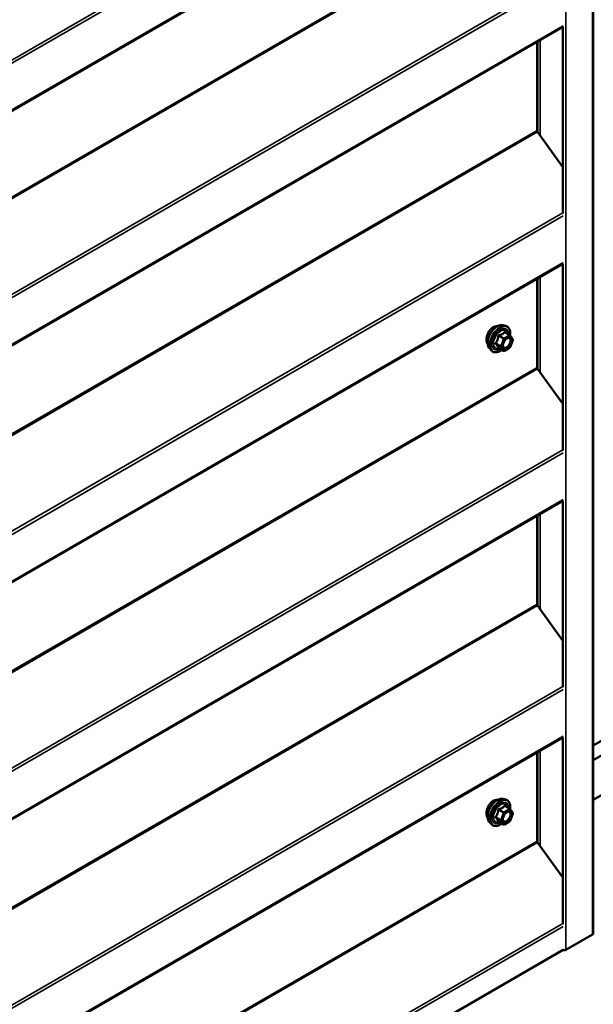
# Model space of a CAD drawing. Units: inches. Extents: x 0.6 to 33.5, y 0.3 to 21.4.
# Drawn here: x 28.1 to 29.3, y 13.1 to 15.2 of the extents above; entities that cross this region are included whole.
import ezdxf

# ---------------------------------------------------------------- set-up
doc = ezdxf.new("R2010")
doc.units = ezdxf.units.IN
doc.header["$LTSCALE"] = 2
doc.header["$MEASUREMENT"] = 0
doc.layers.add('Visible (ANSI)', color=7, linetype='Continuous', lineweight=50)
doc.layers.add('Visible Narrow (ANSI)', color=7, linetype='Continuous', lineweight=35)

msp = doc.modelspace()

# ---------------------------------------------------------------- linework, layer by layer
at = {"layer": 'Visible (ANSI)'}
for p, q in [((29.33001, 18.17965), (29.33001, 13.28067)), ((29.33001, 13.63857), (33.16821, 15.85456)), ((29.33001, 13.66919), (33.11518, 15.85456)), ((29.33001, 13.55692), (33.16821, 15.77291)), ((25.08145, 13.22332), (29.3207, 15.67085)), ((25.07689, 12.73606), (29.26727, 15.15538)), ((29.26727, 15.15538), (29.26727, 14.76955)), ((29.21366, 15.12442), (29.21366, 14.94118)), ((29.21462, 14.93848), (29.26727, 14.86552)), ((25.07689, 12.24616), (29.26727, 14.66548)), ((29.26727, 14.66548), (29.26727, 14.27965)), ((29.21366, 14.63452), (29.21366, 14.45128)), ((29.14255, 14.5384), (29.14845, 14.53719)), ((29.1573, 14.51796), (29.14748, 14.52363)), ((29.15787, 14.51744), (29.1635, 14.50943)), ((29.16371, 14.50774), (29.15807, 14.49322)), ((29.11504, 14.49074), (29.11903, 14.48623)), ((29.14423, 14.48581), (29.13442, 14.49147)), ((29.1573, 14.49231), (29.14603, 14.48581)), ((29.21462, 14.44859), (29.26727, 14.37562)), ((25.07689, 11.75626), (29.26727, 14.17558)), ((29.26727, 14.17558), (29.26727, 13.78975)), ((29.21366, 14.14463), (29.21366, 13.96138)), ((29.21462, 13.95869), (29.26727, 13.88572)), ((25.07689, 11.26636), (29.26727, 13.68568)), ((29.26727, 13.68568), (29.26727, 13.29985)), ((29.21366, 13.65473), (29.21366, 13.47149)), ((29.14255, 13.5586), (29.14845, 13.5574)), ((29.1573, 13.53817), (29.14748, 13.54383)), ((29.15787, 13.53764), (29.1635, 13.52963)), ((29.16371, 13.52794), (29.15807, 13.51342)), ((29.11504, 13.51095), (29.11903, 13.50644)), ((29.14423, 13.50601), (29.13442, 13.51168)), ((29.1573, 13.51252), (29.14603, 13.50601)), ((29.21462, 13.46879), (29.26727, 13.39582)), ((29.32814, 13.27805), (29.27328, 13.24638)), ((25.07822, 10.82771), (29.26793, 13.24664))]:
    msp.add_line(p, q, dxfattribs=at)
for centre, start, end in [((29.1564, 14.51641), 35.10391, 60), ((29.16203, 14.50839), 338.79398, 35.10391), ((29.14513, 14.48736), 240, 300), ((29.1564, 14.49387), 300, 338.79398), ((29.1564, 13.53661), 35.10391, 60), ((29.16203, 13.52859), 338.79398, 35.10391), ((29.14513, 13.50757), 240, 300), ((29.1564, 13.51407), 300, 338.79398)]:
    msp.add_arc(centre, 0.0018, start, end, dxfattribs=at)
for centre, major_axis, start_param, end_param in [((29.21592, 14.93987), (0.0016, -0.00277), 3.9269908, 4.8869219), ((29.21592, 14.44998), (0.0016, -0.00277), 3.9269908, 4.8869219), ((29.21592, 13.96008), (0.0016, -0.00277), 3.9269908, 4.8869219), ((29.21592, 13.47018), (0.0016, -0.00277), 3.9269908, 4.8869219), ((29.32361, 13.28067), (0.0064, 0), 5.4977871, 6.2831853), ((29.27079, 13.24782), (-0.00352, 0), 0.6198706, 2.3561945)]:
    msp.add_ellipse(centre, major_axis=major_axis, ratio=0.5773503, start_param=start_param, end_param=end_param, dxfattribs=at)
for points, knots in [([(29.11142, 14.50055), (29.11111, 14.5009), (29.11083, 14.50128), (29.10979, 14.50291), (29.10926, 14.50437), (29.10867, 14.50772), (29.10864, 14.50961), (29.1091, 14.5136), (29.1096, 14.51569), (29.11106, 14.51985), (29.11202, 14.52191), (29.11431, 14.52582), (29.11564, 14.52766), (29.11853, 14.53094), (29.1201, 14.53238), (29.12334, 14.53471), (29.12501, 14.53559), (29.12829, 14.53669), (29.12989, 14.53691), (29.13168, 14.53673), (29.13197, 14.53668), (29.13224, 14.53663)], [2.54788, 2.54788, 2.54788, 2.54788, 2.6493146, 2.6493146, 2.9583089, 2.9583089, 3.2840756, 3.2840756, 3.6119536, 3.6119536, 3.9385141, 3.9385141, 4.264511, 4.264511, 4.5911513, 4.5911513, 4.9190876, 4.9190876, 5.2442448, 5.2442448, 5.3061016, 5.3061016, 5.3061016, 5.3061016]), ([(29.11504, 14.49074), (29.11382, 14.49211), (29.11291, 14.4938), (29.11163, 14.49778), (29.11133, 14.50012), (29.11141, 14.50518), (29.11182, 14.50791), (29.11329, 14.51341), (29.11436, 14.51619), (29.11703, 14.52154), (29.11864, 14.5241), (29.12223, 14.52878), (29.12422, 14.53089), (29.12842, 14.53445), (29.13062, 14.53589), (29.13506, 14.53793), (29.1373, 14.53853), (29.14051, 14.53868), (29.14155, 14.5386), (29.14255, 14.5384)], [2.5468155, 2.5468155, 2.5468155, 2.5468155, 2.838801, 2.838801, 3.1604347, 3.1604347, 3.4925131, 3.4925131, 3.8233015, 3.8233015, 4.1526319, 4.1526319, 4.4823127, 4.4823127, 4.8138715, 4.8138715, 5.1445671, 5.1445671, 5.3071661, 5.3071661, 5.3071661, 5.3071661]), ([(29.14845, 14.53719), (29.15035, 14.53681), (29.15207, 14.53596), (29.15491, 14.53345), (29.15603, 14.53182), (29.15766, 14.52787), (29.15813, 14.52553), (29.15832, 14.52118), (29.15822, 14.51929), (29.15794, 14.51734)], [5.3071661, 5.3071661, 5.3071661, 5.3071661, 5.6134935, 5.6134935, 5.9162259, 5.9162259, 6.235043, 6.235043, 6.4592204, 6.4592204, 6.4592204, 6.4592204]), ([(29.14351, 14.49294), (29.1432, 14.49355), (29.14297, 14.49436), (29.14279, 14.49619), (29.14283, 14.49718), (29.14316, 14.49932), (29.14345, 14.50045), (29.14429, 14.50276), (29.14484, 14.50392), (29.14613, 14.50614), (29.14687, 14.50719), (29.14847, 14.50906), (29.14932, 14.50989), (29.15103, 14.51122), (29.15188, 14.51173), (29.15346, 14.51242), (29.1542, 14.5126), (29.15485, 14.51264), (29.15487, 14.51264), (29.15489, 14.51264)], [2.7146445, 2.7146445, 2.7146445, 2.7146445, 3.0390258, 3.0390258, 3.3338872, 3.3338872, 3.6314011, 3.6314011, 3.9331375, 3.9331375, 4.2364069, 4.2364069, 4.5379984, 4.5379984, 4.8352186, 4.8352186, 5.1303183, 5.1303183, 5.1393371, 5.1393371, 5.1393371, 5.1393371]), ([(29.14078, 14.4878), (29.13959, 14.48687), (29.13837, 14.48606), (29.13484, 14.48404), (29.13251, 14.48315), (29.12807, 14.48235), (29.12595, 14.48242), (29.12223, 14.48355), (29.12061, 14.48455), (29.11921, 14.48603), (29.11912, 14.48613), (29.11903, 14.48623)], [7.6869708, 7.6869708, 7.6869708, 7.6869708, 7.8593758, 7.8593758, 8.1850095, 8.1850095, 8.50529, 8.50529, 8.8087917, 8.8087917, 8.8300008, 8.8300008, 8.8300008, 8.8300008]), ([(29.13414, 14.49158), (29.13414, 14.49158), (29.13414, 14.49158), (29.13416, 14.49157), (29.13419, 14.49157), (29.13428, 14.49154), (29.13434, 14.49151), (29.13442, 14.49147)], [0.050221333, 0.050221333, 0.050221333, 0.050221333, 0.053570787, 0.053570787, 0.06338584, 0.06338584, 0.07248921, 0.07248921, 0.07248921, 0.07248921]), ([(29.11142, 13.52076), (29.11111, 13.52111), (29.11083, 13.52148), (29.10979, 13.52311), (29.10926, 13.52458), (29.10867, 13.52792), (29.10864, 13.52981), (29.1091, 13.5338), (29.1096, 13.53589), (29.11106, 13.54005), (29.11202, 13.54212), (29.11431, 13.54603), (29.11564, 13.54787), (29.11853, 13.55115), (29.1201, 13.55259), (29.12334, 13.55491), (29.12501, 13.5558), (29.12829, 13.55689), (29.12989, 13.55711), (29.13168, 13.55693), (29.13197, 13.55689), (29.13224, 13.55683)], [2.54788, 2.54788, 2.54788, 2.54788, 2.6493146, 2.6493146, 2.9583089, 2.9583089, 3.2840756, 3.2840756, 3.6119536, 3.6119536, 3.9385141, 3.9385141, 4.264511, 4.264511, 4.5911513, 4.5911513, 4.9190876, 4.9190876, 5.2442448, 5.2442448, 5.3061016, 5.3061016, 5.3061016, 5.3061016]), ([(29.11504, 13.51095), (29.11382, 13.51232), (29.11291, 13.51401), (29.11163, 13.51799), (29.11133, 13.52033), (29.11141, 13.52538), (29.11182, 13.52811), (29.11329, 13.53362), (29.11436, 13.5364), (29.11703, 13.54174), (29.11864, 13.54431), (29.12223, 13.54898), (29.12422, 13.55109), (29.12842, 13.55465), (29.13062, 13.5561), (29.13506, 13.55814), (29.1373, 13.55874), (29.14051, 13.55888), (29.14155, 13.55881), (29.14255, 13.5586)], [2.5468155, 2.5468155, 2.5468155, 2.5468155, 2.838801, 2.838801, 3.1604347, 3.1604347, 3.4925131, 3.4925131, 3.8233015, 3.8233015, 4.1526319, 4.1526319, 4.4823127, 4.4823127, 4.8138715, 4.8138715, 5.1445671, 5.1445671, 5.3071661, 5.3071661, 5.3071661, 5.3071661]), ([(29.14845, 13.5574), (29.15035, 13.55701), (29.15207, 13.55616), (29.15491, 13.55366), (29.15603, 13.55202), (29.15766, 13.54807), (29.15813, 13.54573), (29.15832, 13.54139), (29.15822, 13.53949), (29.15794, 13.53754)], [5.3071661, 5.3071661, 5.3071661, 5.3071661, 5.6134935, 5.6134935, 5.9162259, 5.9162259, 6.235043, 6.235043, 6.4592204, 6.4592204, 6.4592204, 6.4592204]), ([(29.14351, 13.51314), (29.1432, 13.51375), (29.14297, 13.51456), (29.14279, 13.51639), (29.14283, 13.51739), (29.14316, 13.51952), (29.14345, 13.52066), (29.14429, 13.52296), (29.14484, 13.52412), (29.14613, 13.52634), (29.14687, 13.52739), (29.14847, 13.52927), (29.14932, 13.53009), (29.15103, 13.53142), (29.15188, 13.53193), (29.15346, 13.53262), (29.1542, 13.5328), (29.15485, 13.53284), (29.15487, 13.53284), (29.15489, 13.53284)], [2.7146445, 2.7146445, 2.7146445, 2.7146445, 3.0390258, 3.0390258, 3.3338872, 3.3338872, 3.6314011, 3.6314011, 3.9331375, 3.9331375, 4.2364069, 4.2364069, 4.5379984, 4.5379984, 4.8352186, 4.8352186, 5.1303183, 5.1303183, 5.1393371, 5.1393371, 5.1393371, 5.1393371]), ([(29.14078, 13.508), (29.13959, 13.50708), (29.13837, 13.50626), (29.13484, 13.50424), (29.13251, 13.50335), (29.12807, 13.50255), (29.12595, 13.50263), (29.12223, 13.50376), (29.12061, 13.50476), (29.11921, 13.50624), (29.11912, 13.50634), (29.11903, 13.50644)], [7.6869708, 7.6869708, 7.6869708, 7.6869708, 7.8593758, 7.8593758, 8.1850095, 8.1850095, 8.50529, 8.50529, 8.8087917, 8.8087917, 8.8300008, 8.8300008, 8.8300008, 8.8300008]), ([(29.13414, 13.51178), (29.13414, 13.51178), (29.13414, 13.51178), (29.13416, 13.51178), (29.13419, 13.51177), (29.13428, 13.51174), (29.13434, 13.51172), (29.13442, 13.51168)], [0.050221333, 0.050221333, 0.050221333, 0.050221333, 0.053570787, 0.053570787, 0.06338584, 0.06338584, 0.07248921, 0.07248921, 0.07248921, 0.07248921])]:
    msp.add_open_spline(points, degree=3, knots=knots, dxfattribs=at)
at = {"layer": 'Visible Narrow (ANSI)'}
for p, q in [((29.32814, 13.27805), (29.32814, 18.17703)), ((29.32202, 15.7704), (25.08278, 13.32287)), ((29.27189, 15.74797), (25.08085, 13.32827)), ((29.32202, 15.67378), (25.08278, 13.22625)), ((29.27328, 13.24638), (29.27328, 15.64348)), ((29.21366, 15.43108), (24.97441, 12.98355)), ((29.21462, 15.42838), (24.97538, 12.98085)), ((29.26727, 15.26067), (25.07629, 12.841)), ((29.26793, 15.25454), (25.07822, 12.83561)), ((29.26793, 15.15792), (25.07822, 12.73899)), ((29.2155, 14.93727), (29.2155, 15.12548)), ((29.22002, 14.931), (29.22002, 15.1281)), ((29.21366, 14.94118), (24.97441, 12.49365)), ((29.21462, 14.93848), (24.97538, 12.49095)), ((29.26727, 14.77077), (25.07629, 12.35111)), ((29.26793, 14.76464), (25.07822, 12.34571)), ((29.26793, 14.66802), (25.07822, 12.24909)), ((29.2155, 14.44737), (29.2155, 14.63559)), ((29.22002, 14.4411), (29.22002, 14.6382)), ((29.14676, 14.52344), (29.1564, 14.51788)), ((29.13839, 14.49548), (29.12876, 14.50104)), ((29.13439, 14.51556), (29.14403, 14.51)), ((29.14513, 14.51137), (29.13549, 14.51693)), ((29.14403, 14.51), (29.13839, 14.49548)), ((29.14077, 14.49464), (29.1464, 14.50917)), ((29.1564, 14.51788), (29.14513, 14.51137)), ((29.1464, 14.50917), (29.15767, 14.51567)), ((29.15767, 14.51567), (29.1633, 14.50766)), ((29.1633, 14.50766), (29.15767, 14.49314)), ((29.12876, 14.49957), (29.13839, 14.49401)), ((29.14403, 14.48599), (29.13439, 14.49156)), ((29.13839, 14.49401), (29.14403, 14.48599)), ((29.1464, 14.48663), (29.14077, 14.49464)), ((29.15767, 14.49314), (29.1464, 14.48663)), ((29.21366, 14.45128), (24.97441, 12.00375)), ((29.21462, 14.44859), (24.97538, 12.00106)), ((29.26727, 14.28088), (25.07629, 11.86121)), ((29.26793, 14.27474), (25.07822, 11.85581)), ((29.26793, 14.17812), (25.07822, 11.75919)), ((29.2155, 13.95748), (29.2155, 14.14569)), ((29.22002, 13.9512), (29.22002, 14.1483)), ((29.21366, 13.96138), (24.97441, 11.51385)), ((29.21462, 13.95869), (24.97538, 11.51116)), ((29.26727, 13.79098), (25.07629, 11.37131)), ((29.26793, 13.78485), (25.07822, 11.36592)), ((29.26793, 13.68823), (25.07822, 11.26929)), ((29.2155, 13.46758), (29.2155, 13.65579)), ((29.22002, 13.46131), (29.22002, 13.6584)), ((29.14676, 13.54364), (29.1564, 13.53808)), ((29.13439, 13.53577), (29.14403, 13.5302)), ((29.14513, 13.53157), (29.13549, 13.53714)), ((29.14403, 13.5302), (29.13839, 13.51568)), ((29.14077, 13.51485), (29.1464, 13.52937)), ((29.1564, 13.53808), (29.14513, 13.53157)), ((29.1464, 13.52937), (29.15767, 13.53587)), ((29.15767, 13.53587), (29.1633, 13.52786)), ((29.1633, 13.52786), (29.15767, 13.51334)), ((29.13839, 13.51568), (29.12876, 13.52125)), ((29.12876, 13.51978), (29.13839, 13.51421)), ((29.14403, 13.5062), (29.13439, 13.51176)), ((29.13839, 13.51421), (29.14403, 13.5062)), ((29.1464, 13.50683), (29.14077, 13.51485)), ((29.15767, 13.51334), (29.1464, 13.50683)), ((29.21366, 13.47149), (24.97441, 11.02396)), ((29.21462, 13.46879), (24.97538, 11.02126)), ((29.26727, 13.30108), (25.07629, 10.88141)), ((29.26793, 13.29495), (25.07822, 10.87602))]:
    msp.add_line(p, q, dxfattribs=at)
for centre, major_axis, ratio, start_param, end_param in [((29.12403, 14.51732), (-0.01062, -0.0184), 0.5773503, 3.3535374, 6.0712406), ((29.13145, 14.51304), (-0.01401, -0.02427), 0.5773503, 3.3322137, 6.0925643), ((29.13658, 14.51007), (-0.01498, -0.02595), 0.5773503, 3.3322137, 6.0925643), ((29.13747, 14.50956), (-0.0145, -0.02511), 0.5773503, 2.2016566, 7.2194205), ((29.13747, 14.50956), (0.01216, 0.02106), 0.5773503, 5.4975062, 10.2104571), ((29.1383, 14.50908), (-0.01055, -0.01828), 0.5773503, 2.5227558, 6.9020222), ((29.14676, 14.52491), (-0.00138, 0.00115), 0.7354565, 1.175016, 2.1216326), ((29.14896, 14.52471), (-0.00132, -0.00123), 0.5541429, 5.5932454, 6.1714459), ((29.12765, 14.50114), (0.00142, -0.00111), 0.3899094, 1.028375, 1.9749917), ((29.13329, 14.51566), (-0.00179, 0.00018), 0.009094, 4.0502968, 4.9969134), ((29.13549, 14.5184), (0.00048, -0.00173), 0.3546411, 4.671027, 5.6176437), ((29.14513, 14.5099), (-0.0009, -0.00156), 0.5773503, 3.9269908, 4.9741884), ((29.14513, 14.5099), (0.00168, -0.00065), 0.2113249, 4.0804747, 5.651271), ((29.14513, 14.5099), (-0.0009, 0.00156), 0.5773503, 3.9269908, 5.4977871), ((29.1564, 14.51641), (0.0009, 0.00156), 0.5773503, 0, 0.7853982), ((29.1564, 14.51641), (0.0009, -0.00156), 0.5773503, 0.7853982, 2.3561945), ((29.1564, 14.51641), (0.00147, 0.00104), 0.7886751, 5.0632684, 6.2831853), ((29.16203, 14.50839), (0.00147, 0.00104), 0.7886751, 5.0632684, 6.2831853), ((29.16203, 14.50839), (0.00168, -0.00065), 0.2113249, 5.651271, 6.2831853), ((29.12765, 14.4982), (0.00132, 0.00123), 0.5541429, 0.2566768, 1.2032934), ((29.13329, 14.49019), (0.00173, 0.00051), 0.9349583, 0.6381218, 1.5847384), ((29.1395, 14.49538), (-0.0009, -0.00156), 0.5773503, 4.9741884, 6.0213859), ((29.1395, 14.49538), (-0.00168, 0.00065), 0.2113249, 0.938882, 2.5096783), ((29.1395, 14.49538), (-0.00147, -0.00104), 0.7886751, 0.3508794, 1.9216757), ((29.14513, 14.48736), (-0.00147, -0.00104), 0.7886751, 0.3508794, 1.9216757), ((29.14513, 14.48736), (-0.0009, -0.00156), 0.5773503, 6.0213859, 6.2831853), ((29.14513, 14.48736), (0.0009, -0.00156), 0.5773503, 0, 0.7853982), ((29.1519, 14.49263), (0.0009, -0.00156), 0.5768814, 3.9265852, 5.0368276), ((29.1564, 14.49387), (0.0009, -0.00156), 0.5773503, 0, 0.7853982), ((29.1564, 14.49387), (0.00168, -0.00065), 0.2113249, 5.651271, 6.2831853), ((29.12403, 13.53752), (-0.01063, -0.0184), 0.5773503, 3.3535374, 6.0712406), ((29.13145, 13.53324), (-0.01401, -0.02427), 0.5773503, 3.3322137, 6.0925643), ((29.13658, 13.53028), (-0.01498, -0.02595), 0.5773503, 3.3322137, 6.0925643), ((29.13747, 13.52976), (-0.0145, -0.02511), 0.5773503, 2.2016566, 7.2194205), ((29.13747, 13.52976), (0.01216, 0.02106), 0.5773503, 5.4975062, 10.2104571), ((29.1383, 13.52929), (-0.01055, -0.01828), 0.5773503, 2.5227558, 6.9020222), ((29.14676, 13.54511), (-0.00138, 0.00115), 0.7354565, 1.175016, 2.1216326), ((29.14896, 13.54492), (-0.00132, -0.00123), 0.5541429, 5.5932454, 6.1714459), ((29.13329, 13.53587), (-0.00179, 0.00018), 0.009094, 4.0502968, 4.9969134), ((29.13549, 13.53861), (0.00048, -0.00173), 0.3546411, 4.671027, 5.6176437), ((29.14513, 13.5301), (-0.0009, -0.00156), 0.5773503, 3.9269908, 4.9741884), ((29.14513, 13.5301), (0.00168, -0.00065), 0.2113249, 4.0804747, 5.651271), ((29.14513, 13.5301), (-0.0009, 0.00156), 0.5773503, 3.9269908, 5.4977871), ((29.1564, 13.53661), (0.0009, 0.00156), 0.5773503, 0, 0.7853982), ((29.1564, 13.53661), (0.0009, -0.00156), 0.5773503, 0.7853982, 2.3561945), ((29.1564, 13.53661), (0.00147, 0.00104), 0.7886751, 5.0632684, 6.2831853), ((29.16203, 13.52859), (0.00147, 0.00104), 0.7886751, 5.0632684, 6.2831853), ((29.16203, 13.52859), (0.00168, -0.00065), 0.2113249, 5.651271, 6.2831853), ((29.12765, 13.52134), (0.00142, -0.00111), 0.3899094, 1.028375, 1.9749917), ((29.12765, 13.51841), (0.00132, 0.00123), 0.5541429, 0.2566768, 1.2032934), ((29.13329, 13.51039), (0.00173, 0.00051), 0.9349583, 0.6381218, 1.5847384), ((29.1395, 13.51558), (-0.0009, -0.00156), 0.5773503, 4.9741884, 6.0213859), ((29.1395, 13.51558), (-0.00168, 0.00065), 0.2113249, 0.938882, 2.5096783), ((29.1395, 13.51558), (-0.00147, -0.00104), 0.7886751, 0.3508794, 1.9216757), ((29.14513, 13.50757), (-0.00147, -0.00104), 0.7886751, 0.3508794, 1.9216757), ((29.14513, 13.50757), (-0.0009, -0.00156), 0.5773503, 6.0213859, 6.2831853), ((29.14513, 13.50757), (0.0009, -0.00156), 0.5773503, 0, 0.7853982), ((29.1519, 13.51284), (0.0009, -0.00156), 0.5768814, 3.9265852, 5.0368276), ((29.1564, 13.51407), (0.0009, -0.00156), 0.5773503, 0, 0.7853982), ((29.1564, 13.51407), (0.00168, -0.00065), 0.2113249, 5.651271, 6.2831853)]:
    msp.add_ellipse(centre, major_axis=major_axis, ratio=ratio, start_param=start_param, end_param=end_param, dxfattribs=at)
for centre in [(29.15204, 14.50115), (29.15204, 13.52135)]:
    msp.add_ellipse(centre, major_axis=(-0.00688, -0.01192), ratio=0.5773503, dxfattribs=at)
for points, knots in [([(29.14544, 14.52442), (29.14513, 14.52401), (29.14479, 14.52362), (29.14353, 14.52229), (29.14246, 14.52141), (29.14118, 14.52068), (29.13991, 14.51994), (29.13843, 14.51934), (29.1362, 14.51865), (29.13554, 14.51847), (29.13486, 14.5183)], [-0.79343171, -0.79343171, -0.79343171, -0.79343171, -0.73407951, -0.73407951, -0.58703534, -0.58703534, -0.58703534, -0.43999117, -0.43999117, -0.38063897, -0.38063897, -0.38063897, -0.38063897]), ([(29.13549, 14.51693), (29.1362, 14.51713), (29.13689, 14.51734), (29.13923, 14.51813), (29.14079, 14.5188), (29.14216, 14.51959), (29.14352, 14.52038), (29.14469, 14.52128), (29.14606, 14.52263), (29.14642, 14.52303), (29.14676, 14.52344)], [0.38063897, 0.38063897, 0.38063897, 0.38063897, 0.43999117, 0.43999117, 0.58703534, 0.58703534, 0.58703534, 0.73407951, 0.73407951, 0.79343171, 0.79343171, 0.79343171, 0.79343171]), ([(29.14752, 14.52423), (29.14736, 14.52441), (29.14719, 14.52456), (29.14677, 14.52483), (29.1465, 14.52491), (29.14606, 14.52488), (29.14589, 14.52481), (29.14562, 14.52462), (29.14553, 14.52452), (29.14544, 14.52442)], [-0.097231966, -0.097231966, -0.097231966, -0.097231966, -0.074882683, -0.074882683, -0.041601491, -0.041601491, -0.016000573, -0.016000573, 0, 0, 0, 0]), ([(29.14676, 14.52344), (29.14678, 14.52351), (29.14681, 14.52357), (29.14691, 14.52369), (29.14698, 14.52374), (29.14719, 14.52376), (29.14733, 14.52372), (29.14748, 14.52363)], [0, 0, 0, 0, 0.016000573, 0.016000573, 0.041601491, 0.041601491, 0.07248921, 0.07248921, 0.07248921, 0.07248921]), ([(29.12749, 14.50208), (29.12733, 14.50189), (29.12719, 14.50167), (29.12695, 14.50112), (29.12689, 14.50077), (29.12696, 14.50018), (29.12705, 14.49994), (29.12727, 14.49957), (29.12737, 14.49944), (29.12749, 14.49932)], [-0.097231966, -0.097231966, -0.097231966, -0.097231966, -0.074882683, -0.074882683, -0.041601491, -0.041601491, -0.016000573, -0.016000573, 0, 0, 0, 0]), ([(29.13279, 14.51573), (29.13273, 14.51498), (29.13265, 14.51424), (29.1323, 14.5117), (29.13187, 14.50995), (29.13123, 14.50831), (29.1306, 14.50666), (29.12975, 14.50514), (29.12836, 14.50317), (29.12793, 14.50262), (29.12749, 14.50208)], [-0.79389075, -0.79389075, -0.79389075, -0.79389075, -0.73452768, -0.73452768, -0.58748351, -0.58748351, -0.58748351, -0.44043934, -0.44043934, -0.38107627, -0.38107627, -0.38107627, -0.38107627]), ([(29.12876, 14.49957), (29.12867, 14.49965), (29.1286, 14.49973), (29.12844, 14.49995), (29.12838, 14.50009), (29.12833, 14.50041), (29.12837, 14.50059), (29.12854, 14.50086), (29.12864, 14.50096), (29.12876, 14.50104)], [0, 0, 0, 0, 0.016000573, 0.016000573, 0.041601491, 0.041601491, 0.074882683, 0.074882683, 0.097231966, 0.097231966, 0.097231966, 0.097231966]), ([(29.12876, 14.50104), (29.1292, 14.50161), (29.12963, 14.50219), (29.13104, 14.50431), (29.13192, 14.50595), (29.1326, 14.50771), (29.13329, 14.50947), (29.13377, 14.51134), (29.13421, 14.51401), (29.13431, 14.51479), (29.13439, 14.51556)], [0.38107627, 0.38107627, 0.38107627, 0.38107627, 0.44043934, 0.44043934, 0.58748351, 0.58748351, 0.58748351, 0.73452768, 0.73452768, 0.79389075, 0.79389075, 0.79389075, 0.79389075]), ([(29.13486, 14.5183), (29.1346, 14.51824), (29.13436, 14.51814), (29.13379, 14.51781), (29.13349, 14.51753), (29.13309, 14.51692), (29.13297, 14.51663), (29.13283, 14.51613), (29.1328, 14.51593), (29.13279, 14.51573)], [-0.097231966, -0.097231966, -0.097231966, -0.097231966, -0.074882683, -0.074882683, -0.041601491, -0.041601491, -0.016000573, -0.016000573, 0, 0, 0, 0]), ([(29.13439, 14.51556), (29.13438, 14.51568), (29.13437, 14.5158), (29.1344, 14.51609), (29.13446, 14.51625), (29.13465, 14.51658), (29.13482, 14.51672), (29.13517, 14.51688), (29.13533, 14.51692), (29.13549, 14.51693)], [0, 0, 0, 0, 0.016000573, 0.016000573, 0.041601491, 0.041601491, 0.074882683, 0.074882683, 0.097231966, 0.097231966, 0.097231966, 0.097231966]), ([(29.15063, 14.49337), (29.14958, 14.49276), (29.14852, 14.49241), (29.14639, 14.49229), (29.14535, 14.49266), (29.14389, 14.49414), (29.14344, 14.49517), (29.14309, 14.49758), (29.14317, 14.49893), (29.14353, 14.50053), (29.14358, 14.50073), (29.14364, 14.50093)], [-0.83564392, -0.83564392, -0.83564392, -0.83564392, -0.7228785, -0.7228785, -0.58435367, -0.58435367, -0.45806676, -0.45806676, -0.33967028, -0.33967028, -0.32330805, -0.32330805, -0.32330805, -0.32330805]), ([(29.14803, 14.50854), (29.1484, 14.50891), (29.14879, 14.50926), (29.14966, 14.50996), (29.15014, 14.51029), (29.15062, 14.51057), (29.15137, 14.511), (29.15211, 14.5113), (29.15397, 14.51171), (29.15503, 14.51158), (29.15668, 14.51064), (29.1573, 14.50985), (29.15812, 14.50756), (29.15819, 14.50593), (29.15757, 14.50255), (29.15695, 14.50084), (29.15527, 14.49779), (29.15425, 14.49643), (29.15234, 14.49453), (29.15148, 14.49386), (29.15063, 14.49337)], [-0.09439746, -0.09439746, -0.09439746, -0.09439746, -0.05177826, -0.05177826, 0, 0, 0, 0.08028028, 0.08028028, 0.20872874, 0.20872874, 0.33060969, 0.33060969, 0.47998326, 0.47998326, 0.61751594, 0.61751594, 0.74414261, 0.74414261, 0.83564392, 0.83564392, 0.83564392, 0.83564392]), ([(29.15134, 14.49164), (29.15232, 14.49221), (29.15331, 14.49299), (29.15551, 14.49517), (29.15669, 14.49674), (29.15862, 14.50026), (29.15935, 14.50223), (29.16006, 14.50613), (29.15997, 14.50801), (29.15903, 14.51064), (29.15832, 14.51156), (29.15667, 14.5125), (29.15581, 14.51269), (29.15489, 14.51264)], [-0.83564392, -0.83564392, -0.83564392, -0.83564392, -0.74414261, -0.74414261, -0.61751594, -0.61751594, -0.47998326, -0.47998326, -0.33060969, -0.33060969, -0.20872874, -0.20872874, -0.11401288, -0.11401288, -0.11401288, -0.11401288]), ([(29.12749, 14.49932), (29.12793, 14.49888), (29.12836, 14.49844), (29.12975, 14.49695), (29.1306, 14.49595), (29.13123, 14.49504), (29.13187, 14.49414), (29.1323, 14.49333), (29.13265, 14.49233), (29.13273, 14.49205), (29.13279, 14.49179)], [-0.79389075, -0.79389075, -0.79389075, -0.79389075, -0.73452768, -0.73452768, -0.58748351, -0.58748351, -0.58748351, -0.44043934, -0.44043934, -0.38107627, -0.38107627, -0.38107627, -0.38107627]), ([(29.13439, 14.49156), (29.13431, 14.49182), (29.13421, 14.4921), (29.13377, 14.49314), (29.13329, 14.494), (29.1326, 14.49497), (29.13192, 14.49594), (29.13104, 14.49702), (29.12963, 14.49863), (29.1292, 14.4991), (29.12876, 14.49957)], [0.38107627, 0.38107627, 0.38107627, 0.38107627, 0.44043934, 0.44043934, 0.58748351, 0.58748351, 0.58748351, 0.73452768, 0.73452768, 0.79389075, 0.79389075, 0.79389075, 0.79389075]), ([(29.13279, 14.49179), (29.13281, 14.4917), (29.13286, 14.49161), (29.13309, 14.49145), (29.1333, 14.4914), (29.1338, 14.49139), (29.13405, 14.49142), (29.13434, 14.49148), (29.13436, 14.49148), (29.13438, 14.49149)], [-0.097231966, -0.097231966, -0.097231966, -0.097231966, -0.074882683, -0.074882683, -0.041601491, -0.041601491, -0.016000573, -0.016000573, -0.014137847, -0.014137847, -0.014137847, -0.014137847]), ([(29.13442, 14.49147), (29.13441, 14.49147), (29.13441, 14.49148), (29.13437, 14.4915), (29.13437, 14.49153), (29.13439, 14.49156)], [0.07248921, 0.07248921, 0.07248921, 0.07248921, 0.074882683, 0.074882683, 0.097231966, 0.097231966, 0.097231966, 0.097231966]), ([(29.14351, 14.49294), (29.14375, 14.49247), (29.14404, 14.49207), (29.14525, 14.49083), (29.14645, 14.4904), (29.1489, 14.49054), (29.15013, 14.49094), (29.15134, 14.49164)], [0.53128241, 0.53128241, 0.53128241, 0.53128241, 0.58435367, 0.58435367, 0.7228785, 0.7228785, 0.83564392, 0.83564392, 0.83564392, 0.83564392]), ([(29.14544, 13.54462), (29.14513, 13.54421), (29.14479, 13.54382), (29.14353, 13.54249), (29.14246, 13.54162), (29.14118, 13.54088), (29.13991, 13.54015), (29.13843, 13.53954), (29.1362, 13.53886), (29.13554, 13.53868), (29.13486, 13.53851)], [-0.79343171, -0.79343171, -0.79343171, -0.79343171, -0.73407951, -0.73407951, -0.58703534, -0.58703534, -0.58703534, -0.43999117, -0.43999117, -0.38063897, -0.38063897, -0.38063897, -0.38063897]), ([(29.13549, 13.53714), (29.1362, 13.53733), (29.13689, 13.53754), (29.13923, 13.53833), (29.14079, 13.53901), (29.14216, 13.5398), (29.14352, 13.54058), (29.14469, 13.54149), (29.14606, 13.54284), (29.14642, 13.54324), (29.14676, 13.54364)], [0.38063897, 0.38063897, 0.38063897, 0.38063897, 0.43999117, 0.43999117, 0.58703534, 0.58703534, 0.58703534, 0.73407951, 0.73407951, 0.79343171, 0.79343171, 0.79343171, 0.79343171]), ([(29.14752, 13.54444), (29.14736, 13.54461), (29.14719, 13.54476), (29.14677, 13.54504), (29.1465, 13.54512), (29.14606, 13.54509), (29.14589, 13.54502), (29.14562, 13.54482), (29.14553, 13.54473), (29.14544, 13.54462)], [-0.097231966, -0.097231966, -0.097231966, -0.097231966, -0.074882683, -0.074882683, -0.041601491, -0.041601491, -0.016000573, -0.016000573, 0, 0, 0, 0]), ([(29.14676, 13.54364), (29.14678, 13.54371), (29.14681, 13.54377), (29.14691, 13.5439), (29.14698, 13.54394), (29.14719, 13.54396), (29.14733, 13.54392), (29.14748, 13.54383)], [0, 0, 0, 0, 0.016000573, 0.016000573, 0.041601491, 0.041601491, 0.07248921, 0.07248921, 0.07248921, 0.07248921]), ([(29.13279, 13.53593), (29.13273, 13.53519), (29.13265, 13.53445), (29.1323, 13.53191), (29.13187, 13.53015), (29.13123, 13.52851), (29.1306, 13.52687), (29.12975, 13.52534), (29.12836, 13.52337), (29.12793, 13.52282), (29.12749, 13.52229)], [-0.79389075, -0.79389075, -0.79389075, -0.79389075, -0.73452768, -0.73452768, -0.58748351, -0.58748351, -0.58748351, -0.44043934, -0.44043934, -0.38107627, -0.38107627, -0.38107627, -0.38107627]), ([(29.12876, 13.52125), (29.1292, 13.52181), (29.12963, 13.5224), (29.13104, 13.52451), (29.13192, 13.52615), (29.1326, 13.52791), (29.13329, 13.52967), (29.13377, 13.53154), (29.13421, 13.53421), (29.13431, 13.53499), (29.13439, 13.53577)], [0.38107627, 0.38107627, 0.38107627, 0.38107627, 0.44043934, 0.44043934, 0.58748351, 0.58748351, 0.58748351, 0.73452768, 0.73452768, 0.79389075, 0.79389075, 0.79389075, 0.79389075]), ([(29.13486, 13.53851), (29.1346, 13.53845), (29.13436, 13.53835), (29.13379, 13.53801), (29.13349, 13.53773), (29.13309, 13.53713), (29.13297, 13.53684), (29.13283, 13.53633), (29.1328, 13.53613), (29.13279, 13.53593)], [-0.097231966, -0.097231966, -0.097231966, -0.097231966, -0.074882683, -0.074882683, -0.041601491, -0.041601491, -0.016000573, -0.016000573, 0, 0, 0, 0]), ([(29.13439, 13.53577), (29.13438, 13.53589), (29.13437, 13.536), (29.1344, 13.53629), (29.13446, 13.53646), (29.13465, 13.53678), (29.13482, 13.53693), (29.13517, 13.53708), (29.13533, 13.53712), (29.13549, 13.53714)], [0, 0, 0, 0, 0.016000573, 0.016000573, 0.041601491, 0.041601491, 0.074882683, 0.074882683, 0.097231966, 0.097231966, 0.097231966, 0.097231966]), ([(29.14803, 13.52874), (29.1484, 13.52912), (29.14879, 13.52946), (29.14966, 13.53016), (29.15014, 13.5305), (29.15062, 13.53077), (29.15137, 13.5312), (29.15211, 13.5315), (29.15397, 13.53191), (29.15503, 13.53179), (29.15668, 13.53084), (29.1573, 13.53005), (29.15812, 13.52777), (29.15819, 13.52613), (29.15757, 13.52276), (29.15695, 13.52105), (29.15527, 13.51799), (29.15425, 13.51663), (29.15234, 13.51474), (29.15148, 13.51406), (29.15063, 13.51357)], [-0.09439746, -0.09439746, -0.09439746, -0.09439746, -0.05177826, -0.05177826, 0, 0, 0, 0.08028028, 0.08028028, 0.20872874, 0.20872874, 0.33060969, 0.33060969, 0.47998326, 0.47998326, 0.61751594, 0.61751594, 0.74414261, 0.74414261, 0.83564392, 0.83564392, 0.83564392, 0.83564392]), ([(29.15134, 13.51185), (29.15232, 13.51242), (29.15331, 13.51319), (29.15551, 13.51537), (29.15669, 13.51695), (29.15862, 13.52047), (29.15935, 13.52244), (29.16006, 13.52633), (29.15997, 13.52821), (29.15903, 13.53085), (29.15832, 13.53176), (29.15667, 13.5327), (29.15581, 13.53289), (29.15489, 13.53284)], [-0.83564392, -0.83564392, -0.83564392, -0.83564392, -0.74414261, -0.74414261, -0.61751594, -0.61751594, -0.47998326, -0.47998326, -0.33060969, -0.33060969, -0.20872874, -0.20872874, -0.11401288, -0.11401288, -0.11401288, -0.11401288]), ([(29.12749, 13.52229), (29.12733, 13.52209), (29.12719, 13.52187), (29.12695, 13.52132), (29.12689, 13.52097), (29.12696, 13.52038), (29.12705, 13.52014), (29.12727, 13.51978), (29.12737, 13.51965), (29.12749, 13.51953)], [-0.097231966, -0.097231966, -0.097231966, -0.097231966, -0.074882683, -0.074882683, -0.041601491, -0.041601491, -0.016000573, -0.016000573, 0, 0, 0, 0]), ([(29.12749, 13.51953), (29.12793, 13.51908), (29.12836, 13.51865), (29.12975, 13.51716), (29.1306, 13.51615), (29.13123, 13.51525), (29.13187, 13.51434), (29.1323, 13.51353), (29.13265, 13.51253), (29.13273, 13.51226), (29.13279, 13.512)], [-0.79389075, -0.79389075, -0.79389075, -0.79389075, -0.73452768, -0.73452768, -0.58748351, -0.58748351, -0.58748351, -0.44043934, -0.44043934, -0.38107627, -0.38107627, -0.38107627, -0.38107627]), ([(29.12876, 13.51978), (29.12867, 13.51985), (29.1286, 13.51994), (29.12844, 13.52016), (29.12838, 13.5203), (29.12833, 13.52062), (29.12837, 13.5208), (29.12854, 13.52106), (29.12864, 13.52116), (29.12876, 13.52125)], [0, 0, 0, 0, 0.016000573, 0.016000573, 0.041601491, 0.041601491, 0.074882683, 0.074882683, 0.097231966, 0.097231966, 0.097231966, 0.097231966]), ([(29.13439, 13.51176), (29.13431, 13.51203), (29.13421, 13.51231), (29.13377, 13.51335), (29.13329, 13.5142), (29.1326, 13.51517), (29.13192, 13.51614), (29.13104, 13.51723), (29.12963, 13.51883), (29.1292, 13.5193), (29.12876, 13.51978)], [0.38107627, 0.38107627, 0.38107627, 0.38107627, 0.44043934, 0.44043934, 0.58748351, 0.58748351, 0.58748351, 0.73452768, 0.73452768, 0.79389075, 0.79389075, 0.79389075, 0.79389075]), ([(29.13279, 13.512), (29.13281, 13.5119), (29.13286, 13.51182), (29.13309, 13.51165), (29.1333, 13.5116), (29.1338, 13.5116), (29.13405, 13.51163), (29.13434, 13.51168), (29.13436, 13.51169), (29.13438, 13.51169)], [-0.097231966, -0.097231966, -0.097231966, -0.097231966, -0.074882683, -0.074882683, -0.041601491, -0.041601491, -0.016000573, -0.016000573, -0.014137847, -0.014137847, -0.014137847, -0.014137847]), ([(29.13442, 13.51168), (29.13441, 13.51168), (29.13441, 13.51168), (29.13437, 13.5117), (29.13437, 13.51173), (29.13439, 13.51176)], [0.07248921, 0.07248921, 0.07248921, 0.07248921, 0.074882683, 0.074882683, 0.097231966, 0.097231966, 0.097231966, 0.097231966]), ([(29.15063, 13.51357), (29.14958, 13.51297), (29.14852, 13.51262), (29.14639, 13.51249), (29.14535, 13.51287), (29.14389, 13.51435), (29.14344, 13.51537), (29.14309, 13.51779), (29.14317, 13.51914), (29.14353, 13.52074), (29.14358, 13.52093), (29.14364, 13.52113)], [-0.83564392, -0.83564392, -0.83564392, -0.83564392, -0.7228785, -0.7228785, -0.58435367, -0.58435367, -0.45806676, -0.45806676, -0.33967028, -0.33967028, -0.32330805, -0.32330805, -0.32330805, -0.32330805]), ([(29.14351, 13.51314), (29.14375, 13.51268), (29.14404, 13.51227), (29.14525, 13.51104), (29.14645, 13.5106), (29.1489, 13.51075), (29.15013, 13.51115), (29.15134, 13.51185)], [0.53128241, 0.53128241, 0.53128241, 0.53128241, 0.58435367, 0.58435367, 0.7228785, 0.7228785, 0.83564392, 0.83564392, 0.83564392, 0.83564392])]:
    msp.add_open_spline(points, degree=3, knots=knots, dxfattribs=at)
for points in [[(29.14861, 14.52298), (29.14826, 14.52339), (29.14789, 14.52381), (29.14752, 14.52423)], [(29.14861, 13.54318), (29.14826, 13.54359), (29.14789, 13.54401), (29.14752, 13.54444)]]:
    msp.add_open_spline(points, degree=3, dxfattribs=at)

doc.saveas('drawing.dxf')
